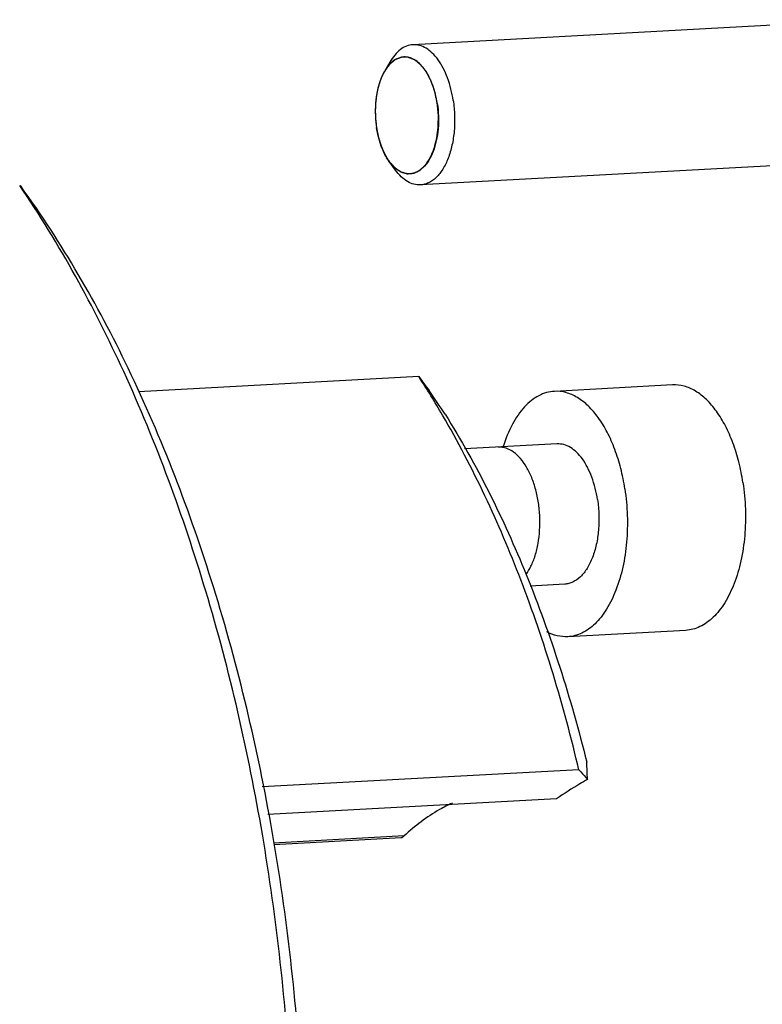
# Model space of a CAD drawing. Units: millimetres. Extents: x 0 to 420, y 0 to 297.
# Drawn here: x 79 to 89, y 91 to 105 of the extents above; entities that cross this region are included whole.
import ezdxf

# ---------------------------------------------------------------- set-up
doc = ezdxf.new("R2010")
doc.units = ezdxf.units.MM
doc.header["$LTSCALE"] = 23.1
doc.layers.get('0').update_dxf_attribs({"linetype": 'CONTINUOUS'})
doc.layers.add('BOHRUNGEN', color=7, linetype='CONTINUOUS')

msp = doc.modelspace()

# ---------------------------------------------------------------- linework, layer by layer
at = {"color": 7, "linetype": 'CONTINUOUS'}
for p, q in [((90.7853, 104.9855), (84.194, 104.6288)), ((83.8629, 104.3798), (83.7869, 104.2473)), ((83.9461, 102.8435), (83.8562, 102.9671)), ((90.8933, 102.9885), (84.3021, 102.6317)), ((84.2768, 99.9027), (80.2841, 99.6866)), ((87.8924, 99.7834), (86.2095, 99.6924)), ((86.25, 98.9434), (84.9299, 98.872)), ((86.3581, 96.9464), (85.8664, 96.9198)), ((88.0815, 96.2886), (86.3987, 96.1975)), ((86.5582, 94.3022), (82.0441, 94.0578)), ((86.2415, 93.889), (82.1247, 93.6662)), ((84.0671, 93.3605), (82.2082, 93.2599)), ((84.0274, 93.3321), (82.2136, 93.2339))]:
    msp.add_line(p, q, dxfattribs=at)
at = {"color": 2, "linetype": 'CONTINUOUS'}
for p, q in [((83.7419, 104.1547), (83.7407, 104.1517)), ((83.6641, 103.8231), (83.6639, 103.8205)), ((83.6581, 103.6386), (83.6582, 103.6356)), ((83.7128, 103.2758), (83.7136, 103.2731)), ((83.7708, 103.1161), (83.7718, 103.114)), ((83.8462, 102.9811), (83.8562, 102.9671))]:
    msp.add_line(p, q, dxfattribs=at)
at = {"color": 7, "linetype": 'CONTINUOUS'}
msp.add_arc((84.0758, 104.2133), 0.2419, 88.16435, 93.0065, dxfattribs=at)
for points, knots in [([(84.194, 104.6288), (84.1627, 104.6271), (84.0981, 104.6127), (84.0089, 104.5608), (83.9281, 104.4815), (83.8836, 104.4159), (83.8629, 104.3798)], [0, 0, 0, 0, 0.2182577, 0.4513808, 0.7101643, 1, 1, 1, 1]), ([(84.7676, 103.8356), (84.751, 103.9449), (84.7123, 104.103), (84.6291, 104.2937), (84.557, 104.4132), (84.4755, 104.5098), (84.3863, 104.5806), (84.2915, 104.623), (84.2254, 104.6305), (84.194, 104.6288)], [0, 0, 0, 0, 0.3138145, 0.4577485, 0.5898024, 0.708785, 0.8149698, 0.9105579, 1, 1, 1, 1]), ([(83.8789, 104.3678), (83.8703, 104.3596), (83.8353, 104.323), (83.8062, 104.2809), (83.7869, 104.2473)], [0, 0, 0, 0, 0.2346518, 1, 1, 1, 1]), ([(84.0632, 104.4548), (84.0304, 104.4531), (83.9617, 104.4346), (83.905, 104.3928), (83.8789, 104.3678)], [0, 0, 0, 0, 0.475697, 1, 1, 1, 1]), ([(84.5408, 103.7938), (84.5274, 103.882), (84.4965, 104.0097), (84.4306, 104.1647), (84.3735, 104.263), (84.3088, 104.3437), (84.238, 104.4046), (84.1625, 104.4438), (84.1092, 104.4542), (84.0836, 104.455)], [0, 0, 0, 0, 0.3111983, 0.4545761, 0.5867632, 0.7065151, 0.8138539, 0.9104594, 1, 1, 1, 1]), ([(83.7869, 104.2473), (83.7571, 104.1953), (83.7078, 104.0767), (83.6656, 103.8813), (83.6525, 103.6688), (83.6638, 103.5237), (83.6748, 103.4515)], [0, 0, 0, 0, 0.2203241, 0.4675685, 0.7316179, 1, 1, 1, 1]), ([(84.5408, 103.7938), (84.5499, 103.734), (84.5608, 103.6135), (84.5562, 103.4347), (84.5309, 103.2645), (84.4861, 103.1109), (84.4237, 102.9804), (84.3459, 102.8789), (84.2548, 102.8111), (84.1855, 102.7923), (84.1524, 102.7905)], [0, 0, 0, 0, 0.154451, 0.3079328, 0.4553306, 0.5921279, 0.7149413, 0.8222714, 0.915513, 1, 1, 1, 1]), ([(84.7676, 103.8356), (84.7785, 103.7639), (84.7916, 103.6193), (84.7861, 103.4049), (84.7558, 103.2008), (84.7022, 103.0164), (84.6274, 102.8599), (84.5343, 102.738), (84.4404, 102.6684), (84.3615, 102.639), (84.3217, 102.6328), (84.3021, 102.6317)], [0, 0, 0, 0, 0.1543648, 0.3077512, 0.4550769, 0.5918155, 0.714593, 0.8219045, 0.9151329, 0.9581602, 1, 1, 1, 1]), ([(83.8561, 102.9671), (83.8332, 102.9986), (83.7909, 103.0684), (83.7211, 103.2278), (83.6887, 103.36), (83.6748, 103.4515)], [0, 0, 0, 0, 0.2237102, 0.4676911, 1, 1, 1, 1]), ([(83.9582, 102.8591), (83.949, 102.8663), (83.9111, 102.8985), (83.8784, 102.9364), (83.8561, 102.9671)], [0, 0, 0, 0, 0.2349537, 1, 1, 1, 1]), ([(84.3021, 102.6317), (84.2708, 102.63), (84.2051, 102.6374), (84.1107, 102.6793), (84.0219, 102.7495), (83.9706, 102.8099), (83.9461, 102.8435)], [0, 0, 0, 0, 0.2182561, 0.4513791, 0.7101664, 1, 1, 1, 1]), ([(84.1524, 102.7905), (84.1193, 102.7888), (84.0483, 102.8003), (83.987, 102.8366), (83.9582, 102.8591)], [0, 0, 0, 0, 0.4751616, 1, 1, 1, 1]), ([(80.0047, 76.5034), (80.4813, 77.3959), (81.2989, 79.3698), (82.1022, 82.5905), (82.5167, 86.0972), (82.5239, 89.7383), (82.1236, 93.3574), (81.3329, 96.7988), (80.1866, 99.9139), (79.1607, 101.7879), (78.5905, 102.6237)], [0, 0, 0, 0, 0.1115816, 0.2342843, 0.3650392, 0.5000035, 0.6349672, 0.7657205, 0.8884201, 1, 1, 1, 1]), ([(80.0146, 76.5068), (80.5154, 77.3794), (81.3758, 79.3328), (82.2225, 82.5478), (82.664, 86.074), (82.679, 89.7473), (82.2673, 93.3974), (81.4476, 96.8551), (80.2588, 99.9598), (79.1924, 101.8086), (78.6003, 102.6219)], [0, 0, 0, 0, 0.1105567, 0.2330438, 0.3642415, 0.5000108, 0.6357788, 0.7669729, 0.8894536, 1, 1, 1, 1]), ([(88.8962, 98.3955), (88.8814, 98.4933), (88.8433, 98.6835), (88.76, 98.9538), (88.6538, 99.1971), (88.5277, 99.4062), (88.3849, 99.5753), (88.2289, 99.6992), (88.063, 99.7734), (87.9474, 99.7864), (87.8924, 99.7834)], [0, 0, 0, 0, 0.1604759, 0.3140886, 0.4579788, 0.5899733, 0.7089065, 0.8150459, 0.9105944, 1, 1, 1, 1]), ([(86.2095, 99.6924), (86.1717, 99.6903), (86.0951, 99.6774), (85.9846, 99.6326), (85.8793, 99.5633), (85.7427, 99.4353), (85.5952, 99.2169), (85.514, 99.0156), (85.4791, 98.9055)], [0, 0, 0, 0, 0.0998344, 0.203059, 0.3125702, 0.4304813, 0.6952861, 1, 1, 1, 1]), ([(87.2133, 98.3044), (87.1985, 98.4022), (87.1604, 98.5924), (87.0771, 98.8627), (86.9709, 99.106), (86.8448, 99.3151), (86.7021, 99.4842), (86.546, 99.6081), (86.3801, 99.6823), (86.2645, 99.6953), (86.2095, 99.6924)], [0, 0, 0, 0, 0.1604759, 0.3140886, 0.4579788, 0.5899733, 0.7089065, 0.8150459, 0.9105944, 1, 1, 1, 1]), ([(84.6513, 99.3667), (85.1043, 98.644), (85.902, 97.0307), (86.4446, 95.3194), (86.6701, 94.4107)], [0, 0, 0, 0, 0.4767423, 1, 1, 1, 1]), ([(85.9822, 98.1048), (85.9723, 98.1695), (85.9465, 98.2937), (85.8886, 98.467), (85.8145, 98.6179), (85.7268, 98.7413), (85.629, 98.8323), (85.5248, 98.8875), (85.4504, 98.8995), (85.4119, 98.8981), (85.4086, 98.8979)], [0, 0, 0, 0, 0.1409706, 0.2819413, 0.4229119, 0.5638826, 0.7048532, 0.8458238, 0.9867945, 1, 1, 1, 1]), ([(86.8237, 98.1503), (86.8071, 98.2596), (86.7684, 98.4176), (86.6852, 98.6083), (86.6131, 98.7279), (86.5315, 98.8245), (86.4423, 98.8953), (86.3476, 98.9377), (86.2815, 98.9452), (86.2501, 98.9435)], [0, 0, 0, 0, 0.3138056, 0.4577456, 0.5897975, 0.7087806, 0.8149669, 0.9105573, 1, 1, 1, 1]), ([(87.2133, 98.3044), (87.2324, 98.1787), (87.2554, 97.9258), (87.2457, 97.5506), (87.1927, 97.1934), (87.0988, 96.8708), (86.9863, 96.6352), (86.8779, 96.4792), (86.7678, 96.3558), (86.6408, 96.2617), (86.5026, 96.2103), (86.4331, 96.1993), (86.3987, 96.1975)], [0, 0, 0, 0, 0.1543366, 0.3076877, 0.4549837, 0.5916957, 0.7144483, 0.7701116, 0.8219394, 0.9151501, 0.9581681, 1, 1, 1, 1]), ([(88.8962, 98.3955), (88.9153, 98.2698), (88.9382, 98.0169), (88.9286, 97.6417), (88.8756, 97.2845), (88.7817, 96.9619), (88.6692, 96.7263), (88.5608, 96.5703), (88.4506, 96.4469), (88.3236, 96.3528), (88.1855, 96.3014), (88.1159, 96.2904), (88.0815, 96.2886)], [0, 0, 0, 0, 0.1543366, 0.3076877, 0.4549837, 0.5916957, 0.7144483, 0.7701116, 0.8219394, 0.9151501, 0.9581681, 1, 1, 1, 1]), ([(85.8061, 97.0851), (85.8309, 97.1195), (85.8792, 97.2008), (85.938, 97.3498), (85.9804, 97.5246), (86.0029, 97.7137), (86.0046, 97.9106), (85.992, 98.0399), (85.9822, 98.1048)], [0, 0, 0, 0, 0.1536526, 0.3229221, 0.4921916, 0.661461, 0.8307305, 1, 1, 1, 1]), ([(86.8237, 98.1503), (86.8345, 98.0785), (86.8477, 97.934), (86.8421, 97.7195), (86.8119, 97.5155), (86.7582, 97.3311), (86.6834, 97.1746), (86.5903, 97.0526), (86.4964, 96.9831), (86.4175, 96.9537), (86.3777, 96.9474), (86.3581, 96.9464)], [0, 0, 0, 0, 0.1543699, 0.307755, 0.4550828, 0.5918211, 0.7145973, 0.8219069, 0.9151335, 0.9581593, 1, 1, 1, 1]), ([(86.3987, 96.1975), (86.3488, 96.1948), (86.2449, 96.2048), (86.1483, 96.2432), (86.1017, 96.2681)], [0, 0, 0, 0, 0.4860756, 1, 1, 1, 1]), ([(84.7509, 93.8264), (84.6907, 93.7989), (84.4444, 93.6728), (84.2212, 93.5036), (84.0671, 93.3605)], [0, 0, 0, 0, 0.2392936, 1, 1, 1, 1]), ([(84.0671, 93.3605), (84.0589, 93.3529), (84.0464, 93.3424), (84.0314, 93.3323), (84.0256, 93.332)], [0, 0, 0, 0, 0.6589122, 1, 1, 1, 1])]:
    msp.add_open_spline(points, degree=3, knots=knots, dxfattribs=at)
at = {"color": 2, "linetype": 'CONTINUOUS'}
for points, knots in [([(84.5408, 103.7938), (84.5372, 103.8108), (84.5318, 103.8363), (84.5246, 103.8702), (84.5192, 103.8957), (84.5148, 103.9169), (84.5112, 103.9339), (84.5085, 103.9466), (84.5063, 103.9573), (84.5034, 103.9651), (84.5008, 103.973), (84.4973, 103.9828), (84.4919, 103.9985), (84.4851, 104.0182), (84.4769, 104.0419), (84.4688, 104.0655), (84.4619, 104.0852), (84.4575, 104.098), (84.4555, 104.1039), (84.4542, 104.1079), (84.4519, 104.1121), (84.4493, 104.1172), (84.4458, 104.1239), (84.4414, 104.1324), (84.4361, 104.1426), (84.4291, 104.1561), (84.4203, 104.173), (84.4116, 104.19), (84.4045, 104.2035), (84.3993, 104.2137), (84.3949, 104.2221), (84.3914, 104.2289), (84.3887, 104.2339), (84.3866, 104.2383), (84.3845, 104.2408), (84.3824, 104.2435), (84.3798, 104.2469), (84.3736, 104.255), (84.3642, 104.267), (84.3518, 104.2831), (84.3394, 104.2993), (84.329, 104.3127), (84.3207, 104.3234), (84.3155, 104.3301), (84.3114, 104.3355), (84.3088, 104.3389), (84.3067, 104.3416), (84.3044, 104.3432), (84.3005, 104.3465), (84.2948, 104.3511), (84.2881, 104.3566), (84.2813, 104.3622), (84.2722, 104.3695), (84.2609, 104.3788), (84.2496, 104.388), (84.2406, 104.3953), (84.2349, 104.4), (84.2304, 104.4036), (84.227, 104.4064), (84.2242, 104.4087), (84.2222, 104.4103), (84.2211, 104.4112), (84.2203, 104.412), (84.2193, 104.4123), (84.2181, 104.4128), (84.216, 104.4137), (84.213, 104.4149), (84.2093, 104.4164), (84.2045, 104.4183), (84.1984, 104.4208), (84.1887, 104.4247), (84.1766, 104.4296), (84.1645, 104.4346), (84.1548, 104.4385), (84.1475, 104.4415), (84.1402, 104.4444), (84.1342, 104.4469), (84.1299, 104.4485), (84.1275, 104.4497), (84.1257, 104.4497), (84.1238, 104.4498), (84.1214, 104.4498), (84.1171, 104.4499), (84.111, 104.45), (84.1012, 104.4502), (84.089, 104.4504), (84.0743, 104.4506), (84.0596, 104.4509), (84.0486, 104.4511), (84.0413, 104.4512), (84.0382, 104.4513), (84.0357, 104.4513), (84.0333, 104.4515), (84.0303, 104.4502), (84.0268, 104.4489), (84.0221, 104.4471), (84.0162, 104.4448), (84.0091, 104.4421), (83.9996, 104.4385), (83.9878, 104.434), (83.976, 104.4295), (83.9666, 104.4259), (83.9595, 104.4232), (83.9536, 104.421), (83.9489, 104.4192), (83.9453, 104.4178), (83.9423, 104.4168), (83.9402, 104.4149), (83.9381, 104.4131), (83.9354, 104.4109), (83.929, 104.4056), (83.9194, 104.3976), (83.9065, 104.387), (83.8937, 104.3764), (83.883, 104.3676), (83.8744, 104.3605), (83.8691, 104.3561), (83.8653, 104.353), (83.8632, 104.3513), (83.8616, 104.3499), (83.86, 104.3486), (83.8581, 104.3457), (83.8548, 104.3412), (83.85, 104.3346), (83.8443, 104.3266), (83.8385, 104.3187), (83.8309, 104.3081), (83.8213, 104.2949), (83.806, 104.2737), (83.7945, 104.2578), (83.7869, 104.2473)], [0, 0, 0, 0, 0.03125, 0.046875, 0.0625, 0.078125, 0.0859375, 0.09375, 0.1015625, 0.1054688, 0.109375, 0.1171875, 0.125, 0.140625, 0.15625, 0.171875, 0.1875, 0.1953125, 0.1972656, 0.1992188, 0.203125, 0.2070312, 0.2109375, 0.21875, 0.2265625, 0.234375, 0.25, 0.265625, 0.2734375, 0.28125, 0.2890625, 0.2929688, 0.296875, 0.3007812, 0.3027344, 0.3046875, 0.3085938, 0.3125, 0.328125, 0.34375, 0.359375, 0.375, 0.3828125, 0.390625, 0.3945312, 0.3984375, 0.4003906, 0.4023438, 0.40625, 0.4140625, 0.421875, 0.4296875, 0.4375, 0.453125, 0.46875, 0.4765625, 0.484375, 0.4882812, 0.4921875, 0.4960938, 0.4980469, 0.4990234, 0.5, 0.5009766, 0.5019531, 0.5039062, 0.5078125, 0.5117188, 0.515625, 0.5234375, 0.53125, 0.546875, 0.5625, 0.5703125, 0.578125, 0.5859375, 0.59375, 0.5976562, 0.5996094, 0.6015625, 0.6035156, 0.6054688, 0.609375, 0.6171875, 0.625, 0.640625, 0.65625, 0.671875, 0.6875, 0.6914062, 0.6953125, 0.6972656, 0.6992188, 0.703125, 0.7070312, 0.7109375, 0.71875, 0.7265625, 0.734375, 0.75, 0.765625, 0.7734375, 0.78125, 0.7890625, 0.7929688, 0.796875, 0.8007812, 0.8027344, 0.8046875, 0.8085938, 0.8125, 0.828125, 0.84375, 0.859375, 0.875, 0.8828125, 0.890625, 0.8945312, 0.8964844, 0.8984375, 0.9003906, 0.9023438, 0.90625, 0.9140625, 0.921875, 0.9296875, 0.9375, 0.953125, 0.96875, 1, 1, 1, 1]), ([(83.7869, 104.2473), (83.785, 104.2438), (83.7821, 104.2387), (83.7783, 104.2319), (83.7755, 104.2266), (83.7732, 104.2223), (83.7713, 104.2187), (83.7692, 104.2144), (83.7672, 104.2104), (83.7651, 104.2063), (83.7635, 104.2031), (83.7623, 104.2004), (83.7605, 104.1967), (83.7588, 104.193), (83.757, 104.1894), (83.7551, 104.1852), (83.7527, 104.1798), (83.7498, 104.1733), (83.7462, 104.165), (83.7436, 104.1588), (83.7419, 104.1547)], [0, 0, 0, 0, 0.125, 0.1875, 0.25, 0.3125, 0.34375, 0.375, 0.4375, 0.46875, 0.5, 0.53125, 0.5625, 0.625, 0.65625, 0.6875, 0.75, 0.8125, 0.875, 1, 1, 1, 1]), ([(83.7407, 104.1517), (83.7396, 104.1488), (83.7373, 104.1432), (83.7346, 104.136), (83.7324, 104.1304), (83.7306, 104.1257), (83.7289, 104.1209), (83.7266, 104.1145), (83.7243, 104.108), (83.722, 104.1016), (83.7201, 104.0957), (83.7181, 104.0897), (83.7161, 104.0836), (83.7147, 104.0793), (83.7131, 104.0741), (83.7111, 104.0673), (83.7091, 104.0606), (83.707, 104.0537), (83.7056, 104.0489), (83.7044, 104.0443), (83.7031, 104.0395), (83.7018, 104.0348), (83.7007, 104.0308), (83.6999, 104.0278), (83.6989, 104.0242), (83.6973, 104.0176), (83.695, 104.0084), (83.6932, 104.0009), (83.6923, 103.9972)], [0, 0, 0, 0, 0.0625, 0.125, 0.15625, 0.1875, 0.21875, 0.25, 0.3125, 0.34375, 0.375, 0.4375, 0.46875, 0.5, 0.53125, 0.5625, 0.625, 0.65625, 0.6875, 0.71875, 0.75, 0.78125, 0.8125, 0.828125, 0.84375, 0.875, 0.9375, 1, 1, 1, 1]), ([(83.6923, 103.9972), (83.6916, 103.994), (83.6901, 103.9874), (83.6883, 103.9792), (83.687, 103.9735), (83.6863, 103.9702), (83.6852, 103.9646), (83.6836, 103.9564), (83.6814, 103.9455), (83.6794, 103.9344), (83.6778, 103.925), (83.6765, 103.9176), (83.6755, 103.9119), (83.6748, 103.9069), (83.6737, 103.9), (83.6727, 103.8931), (83.6716, 103.8864), (83.6709, 103.8808), (83.6702, 103.8751), (83.6692, 103.8674), (83.6679, 103.8579), (83.6662, 103.8425), (83.665, 103.8308), (83.6641, 103.8231)], [0, 0, 0, 0, 0.0625, 0.125, 0.15625, 0.171875, 0.1875, 0.25, 0.3125, 0.375, 0.4375, 0.46875, 0.5, 0.53125, 0.5625, 0.625, 0.65625, 0.6875, 0.71875, 0.75, 0.8125, 0.875, 1, 1, 1, 1]), ([(83.6639, 103.8205), (83.6636, 103.817), (83.663, 103.8099), (83.6623, 103.801), (83.6617, 103.794), (83.6613, 103.7883), (83.6609, 103.7823), (83.6605, 103.7765), (83.6602, 103.7706), (83.6598, 103.7647), (83.6594, 103.7589), (83.6592, 103.7518), (83.6588, 103.7446), (83.6586, 103.7374), (83.6583, 103.7322), (83.6582, 103.726), (83.658, 103.7181), (83.6578, 103.7102), (83.6576, 103.7022), (83.6576, 103.6966), (83.6576, 103.6912), (83.6576, 103.6858), (83.6575, 103.6804), (83.6575, 103.6758), (83.6575, 103.6723), (83.6576, 103.6683), (83.6577, 103.6611), (83.6579, 103.6509), (83.658, 103.6427), (83.6581, 103.6386)], [0, 0, 0, 0, 0.0625, 0.125, 0.15625, 0.1875, 0.21875, 0.25, 0.28125, 0.3125, 0.34375, 0.375, 0.4375, 0.46875, 0.5, 0.53125, 0.5625, 0.625, 0.65625, 0.6875, 0.71875, 0.75, 0.78125, 0.8125, 0.828125, 0.84375, 0.875, 0.9375, 1, 1, 1, 1]), ([(83.8562, 102.9671), (83.8662, 102.9558), (83.8812, 102.939), (83.8988, 102.9194), (83.9088, 102.9081), (83.9163, 102.8997), (83.9238, 102.8913), (83.9295, 102.885), (83.9332, 102.8808), (83.9348, 102.8791), (83.9361, 102.8776), (83.9374, 102.8766), (83.9398, 102.875), (83.9432, 102.8726), (83.9487, 102.8689), (83.9555, 102.8643), (83.9664, 102.8569), (83.98, 102.8476), (83.9936, 102.8384), (84.0045, 102.8309), (84.0113, 102.8263), (84.0168, 102.8226), (84.0202, 102.8203), (84.0226, 102.8186), (84.024, 102.8178), (84.0254, 102.8175), (84.0272, 102.8169), (84.0314, 102.8157), (84.0378, 102.8138), (84.0463, 102.8114), (84.0548, 102.8089), (84.0633, 102.8064), (84.0718, 102.8039), (84.0803, 102.8014), (84.0888, 102.799), (84.0959, 102.7969), (84.1015, 102.7952), (84.1058, 102.794), (84.1093, 102.793), (84.1118, 102.7922), (84.1132, 102.7919), (84.1143, 102.7914), (84.1154, 102.7916), (84.1168, 102.7917), (84.1193, 102.792), (84.1229, 102.7923), (84.1272, 102.7926), (84.133, 102.7931), (84.1401, 102.7937), (84.1488, 102.7945), (84.1574, 102.7952), (84.166, 102.796), (84.1746, 102.7967), (84.1832, 102.7975), (84.1904, 102.7981), (84.1962, 102.7986), (84.1997, 102.7989), (84.2026, 102.7991), (84.2044, 102.7993), (84.2059, 102.7993), (84.2072, 102.7999), (84.2096, 102.8011), (84.213, 102.8027), (84.2184, 102.8053), (84.2251, 102.8086), (84.2359, 102.8138), (84.2494, 102.8203), (84.2629, 102.8268), (84.2737, 102.832), (84.2804, 102.8353), (84.2858, 102.8379), (84.2892, 102.8396), (84.2916, 102.8406), (84.2929, 102.8414), (84.2941, 102.8426), (84.2956, 102.844), (84.2993, 102.8475), (84.3049, 102.8527), (84.3123, 102.8596), (84.3196, 102.8665), (84.327, 102.8734), (84.3344, 102.8803), (84.3418, 102.8872), (84.3492, 102.8941), (84.3553, 102.8998), (84.3603, 102.9044), (84.364, 102.9079), (84.367, 102.9108), (84.3692, 102.9128), (84.3704, 102.914), (84.3714, 102.9147), (84.3722, 102.9161), (84.3732, 102.9176), (84.3751, 102.9205), (84.3778, 102.9246), (84.3811, 102.9295), (84.3854, 102.936), (84.3908, 102.9442), (84.3994, 102.9573), (84.4081, 102.9703), (84.4167, 102.9834), (84.4232, 102.9932), (84.4297, 103.003), (84.4345, 103.0104), (84.4378, 103.0153), (84.4391, 103.0173), (84.4402, 103.0189), (84.4411, 103.0208), (84.4426, 103.0244), (84.4447, 103.0293), (84.4481, 103.0373), (84.4523, 103.0473), (84.4591, 103.0632), (84.4676, 103.0832), (84.476, 103.1031), (84.4828, 103.1191), (84.487, 103.1291), (84.4904, 103.137), (84.4925, 103.142), (84.4941, 103.1455), (84.4949, 103.1476), (84.4954, 103.1499), (84.4962, 103.1528), (84.498, 103.1597), (84.5007, 103.17), (84.5043, 103.1838), (84.5079, 103.1976), (84.5127, 103.216), (84.5175, 103.2344), (84.5223, 103.2527), (84.5259, 103.2665), (84.5289, 103.278), (84.531, 103.2861), (84.5322, 103.2907), (84.5332, 103.294), (84.5336, 103.2979), (84.5343, 103.3029), (84.5354, 103.3117), (84.537, 103.3242), (84.539, 103.3393), (84.5416, 103.3593), (84.5443, 103.3794), (84.5469, 103.3994), (84.5489, 103.4145), (84.5509, 103.4295), (84.5525, 103.4421), (84.5537, 103.4508), (84.5542, 103.4559), (84.5542, 103.4613), (84.5544, 103.4679), (84.5545, 103.4786), (84.5547, 103.4919), (84.5551, 103.5132), (84.5555, 103.5398), (84.5559, 103.5664), (84.5563, 103.5877), (84.5565, 103.601), (84.5567, 103.6116), (84.5567, 103.6183), (84.5569, 103.6236), (84.5565, 103.6289), (84.5556, 103.6381), (84.5543, 103.6513), (84.5523, 103.6724), (84.5498, 103.6988), (84.5458, 103.741), (84.5428, 103.7727), (84.5408, 103.7938)], [0, 0, 0, 0, 0.03125, 0.046875, 0.0546875, 0.0625, 0.0703125, 0.078125, 0.0800781, 0.0820312, 0.0830078, 0.0839844, 0.0859375, 0.0898438, 0.09375, 0.1015625, 0.109375, 0.125, 0.140625, 0.1484375, 0.15625, 0.1601562, 0.1640625, 0.1660156, 0.1669922, 0.1679688, 0.1699219, 0.171875, 0.1796875, 0.1875, 0.1953125, 0.203125, 0.2109375, 0.21875, 0.2265625, 0.234375, 0.2382812, 0.2421875, 0.2460938, 0.2480469, 0.2490234, 0.25, 0.2509766, 0.2519531, 0.2539062, 0.2578125, 0.2617188, 0.265625, 0.2734375, 0.28125, 0.2890625, 0.296875, 0.3046875, 0.3125, 0.3203125, 0.3242188, 0.328125, 0.3300781, 0.3320312, 0.3330078, 0.3339844, 0.3359375, 0.3398438, 0.34375, 0.3515625, 0.359375, 0.375, 0.390625, 0.3984375, 0.40625, 0.4101562, 0.4140625, 0.4160156, 0.4169922, 0.4179688, 0.4199219, 0.421875, 0.4296875, 0.4375, 0.4453125, 0.453125, 0.4609375, 0.46875, 0.4765625, 0.484375, 0.4882812, 0.4921875, 0.4960938, 0.4980469, 0.4990234, 0.5, 0.5009766, 0.5019531, 0.5039062, 0.5078125, 0.5117188, 0.515625, 0.5234375, 0.53125, 0.546875, 0.5546875, 0.5625, 0.5703125, 0.578125, 0.5800781, 0.5820312, 0.5830078, 0.5839844, 0.5859375, 0.5898438, 0.59375, 0.6015625, 0.609375, 0.625, 0.640625, 0.6484375, 0.65625, 0.6601562, 0.6640625, 0.6660156, 0.6669922, 0.6679688, 0.6699219, 0.671875, 0.6796875, 0.6875, 0.6953125, 0.703125, 0.71875, 0.7265625, 0.734375, 0.7421875, 0.7460938, 0.7480469, 0.75, 0.7519531, 0.7539062, 0.7578125, 0.765625, 0.7734375, 0.78125, 0.796875, 0.8046875, 0.8125, 0.8203125, 0.828125, 0.8320312, 0.8339844, 0.8359375, 0.8398438, 0.84375, 0.8515625, 0.859375, 0.875, 0.890625, 0.8984375, 0.90625, 0.9101562, 0.9140625, 0.9160156, 0.9179688, 0.921875, 0.9296875, 0.9375, 0.953125, 0.96875, 1, 1, 1, 1]), ([(83.6582, 103.6356), (83.6583, 103.632), (83.6586, 103.6248), (83.659, 103.6156), (83.6592, 103.6085), (83.6596, 103.6026), (83.6599, 103.5966), (83.6603, 103.5906), (83.6606, 103.5846), (83.661, 103.5786), (83.6613, 103.5727), (83.6619, 103.5656), (83.6625, 103.5584), (83.6631, 103.5511), (83.6635, 103.5458), (83.6641, 103.5397), (83.6649, 103.5318), (83.6659, 103.5218), (83.6671, 103.5099), (83.6686, 103.4981), (83.6699, 103.4862), (83.6721, 103.4707), (83.6737, 103.4592), (83.6748, 103.4515)], [0, 0, 0, 0, 0.0625, 0.125, 0.15625, 0.1875, 0.21875, 0.25, 0.28125, 0.3125, 0.34375, 0.375, 0.4375, 0.46875, 0.5, 0.53125, 0.5625, 0.625, 0.6875, 0.75, 0.8125, 0.875, 1, 1, 1, 1]), ([(83.6748, 103.4515), (83.6754, 103.4479), (83.6765, 103.4409), (83.678, 103.432), (83.6791, 103.425), (83.6801, 103.4193), (83.6811, 103.4135), (83.6822, 103.4077), (83.6833, 103.4019), (83.6843, 103.3961), (83.6854, 103.3904), (83.6868, 103.3836), (83.6882, 103.3767), (83.6896, 103.3697), (83.6906, 103.3646), (83.692, 103.3588), (83.6937, 103.3513), (83.6958, 103.3418), (83.6984, 103.3306), (83.7012, 103.3194), (83.704, 103.3082), (83.7079, 103.2937), (83.7108, 103.283), (83.7128, 103.2758)], [0, 0, 0, 0, 0.0625, 0.125, 0.15625, 0.1875, 0.21875, 0.25, 0.28125, 0.3125, 0.34375, 0.375, 0.4375, 0.46875, 0.5, 0.53125, 0.5625, 0.625, 0.6875, 0.75, 0.8125, 0.875, 1, 1, 1, 1]), ([(83.7136, 103.2731), (83.7146, 103.2698), (83.7165, 103.2633), (83.719, 103.255), (83.7209, 103.2486), (83.7225, 103.2434), (83.7243, 103.2381), (83.726, 103.2328), (83.7277, 103.2275), (83.7294, 103.2222), (83.7311, 103.217), (83.7333, 103.2109), (83.7355, 103.2045), (83.7378, 103.1982), (83.7393, 103.1936), (83.7413, 103.1884), (83.7438, 103.1817), (83.7464, 103.175), (83.749, 103.168), (83.7508, 103.1634), (83.7526, 103.1589), (83.7545, 103.1544), (83.7563, 103.1499), (83.7581, 103.1454), (83.76, 103.1408), (83.763, 103.1342), (83.7665, 103.126), (83.7694, 103.1194), (83.7708, 103.1161)], [0, 0, 0, 0, 0.0625, 0.125, 0.15625, 0.1875, 0.21875, 0.25, 0.28125, 0.3125, 0.34375, 0.375, 0.4375, 0.46875, 0.5, 0.53125, 0.5625, 0.625, 0.65625, 0.6875, 0.71875, 0.75, 0.78125, 0.8125, 0.84375, 0.875, 0.9375, 1, 1, 1, 1]), ([(83.7718, 103.114), (83.7731, 103.1111), (83.7758, 103.1055), (83.7791, 103.0984), (83.7817, 103.0928), (83.7847, 103.0868), (83.7878, 103.0807), (83.7908, 103.0747), (83.7931, 103.0701), (83.7954, 103.0657), (83.7982, 103.0605), (83.8011, 103.0551), (83.804, 103.0498), (83.806, 103.0459), (83.8086, 103.0415), (83.8118, 103.0359), (83.8159, 103.0288), (83.8208, 103.0204), (83.8259, 103.0123), (83.8309, 103.0041), (83.8377, 102.9938), (83.8428, 102.9862), (83.8462, 102.9811)], [0, 0, 0, 0, 0.0625, 0.125, 0.15625, 0.1875, 0.25, 0.28125, 0.3125, 0.34375, 0.375, 0.4375, 0.46875, 0.5, 0.53125, 0.5625, 0.625, 0.6875, 0.75, 0.8125, 0.875, 1, 1, 1, 1])]:
    msp.add_open_spline(points, degree=3, knots=knots, dxfattribs=at)
at = {"layer": 'BOHRUNGEN', "color": 7, "linetype": 'CONTINUOUS'}
for centre, radius, start, end in [((73.2, 92.6928), 13.2166, 30.26354, 33.05987), ((104.1524, 114.4769), 24.6464, 216.2515, 216.82812), ((57.5727, 81.373), 32.5119, 33.60398, 34.3194), ((51.055, 92.7355), 35.6545, 2.29683, 2.69299)]:
    msp.add_arc(centre, radius, start, end, dxfattribs=at)
for points, knots in [([(86.5582, 94.3022), (86.3421, 95.22), (85.8193, 96.9576), (85.052, 98.6058), (84.6154, 99.3537)], [0, 0, 0, 0, 0.5212454, 1, 1, 1, 1]), ([(86.5582, 94.3022), (86.5683, 94.2924), (86.6117, 94.2488), (86.6515, 94.2017), (86.6809, 94.1644)], [0, 0, 0, 0, 0.2279478, 1, 1, 1, 1]), ([(86.6809, 94.1644), (86.6434, 94.1438), (86.4932, 94.0582), (86.348, 93.9638), (86.2415, 93.889)], [0, 0, 0, 0, 0.2470279, 1, 1, 1, 1])]:
    msp.add_open_spline(points, degree=3, knots=knots, dxfattribs=at)

doc.saveas('drawing.dxf')
